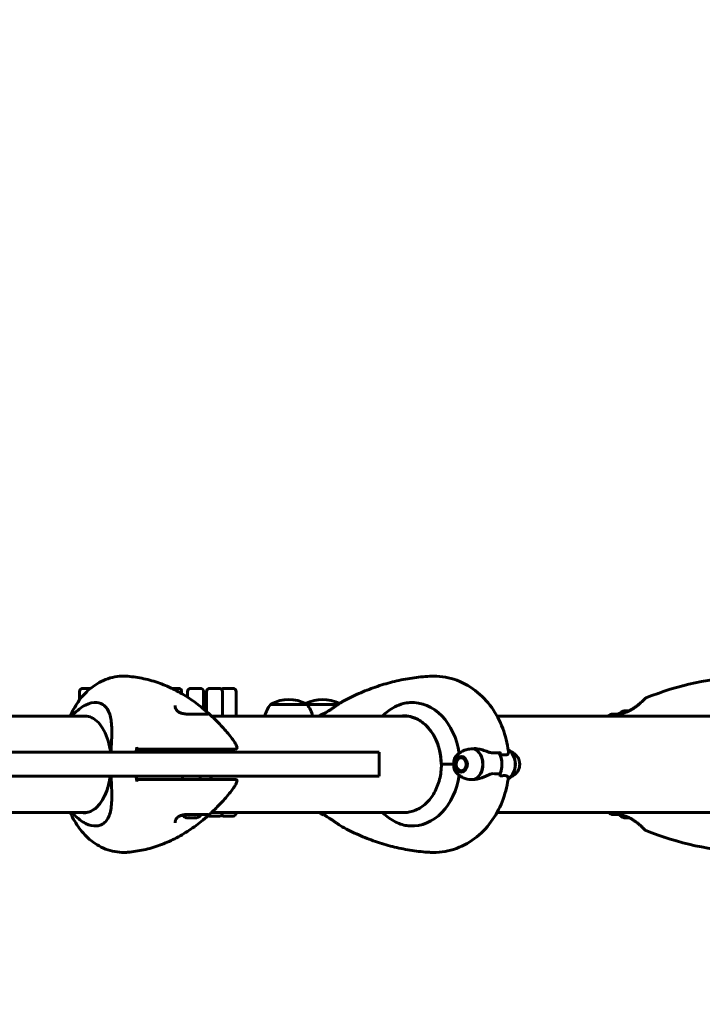
# Model space of a CAD drawing. Units: millimetres. Extents: x 6723 to 16257, y 520 to 14896.
# Drawn here: x 12374 to 12801, y 6286 to 6902 of the extents above; entities that cross this region are included whole.
import ezdxf

# ---------------------------------------------------------------- set-up
doc = ezdxf.new("R2010")
doc.units = ezdxf.units.MM
doc.header["$LTSCALE"] = 70
doc.layers.add('Widoczne (ISO)', color=7, linetype='Continuous', lineweight=60)
doc.layers.add('Wymiar (ISO)', color=7, linetype='Continuous', lineweight=18, true_color=0x00803f)
doc.styles.add('Tekst etykiety (ISO)', font='tahoma.ttf')
doc.dimstyles.new('Domyślne (ISO)', dxfattribs={"dimscale": 70, "dimtxt": 3.5, "dimasz": 2.5, "dimexe": 3.175, "dimexo": 0, "dimgap": 0.762, "dimtad": 1, "dimtoh": 1, "dimdec": 0, "dimrnd": 1e-08, "dimzin": 0, "dimtxsty": 'Tekst etykiety (ISO)', "dimcen": 0.09, "dimdle": 10, "dimclrd": 256, "dimclre": 256, "dimclrt": 256, "dimadec": 0, "dimazin": 0, "dimtfac": 0.714286, "dimtdec": 0, "dimtmove": 0, "dimatfit": 3, "dimfxl": 0, "dimtolj": 1, "dimtzin": 0, "dimlwd": -1, "dimlwe": -1, "dimarcsym": 0})

# ---------------------------------------------------------------- blocks, each defined once
blk = doc.blocks.new('*D5')
at = {"layer": 'Defpoints', "color": 0, "transparency": 16777216}
for p in [(15446.17, 9465.18), (7501.16, 6550.92), (15446.17, 6435.92)]:
    blk.add_point(p, dxfattribs=at)
at = {"layer": 'Wymiar (ISO)', "transparency": 16777216}
for p, q in [((7501.16, 6550.92), (7501.16, 9687.43)), ((15446.17, 6435.92), (15446.17, 9687.43)), ((7676.16, 9465.18), (15271.17, 9465.18))]:
    blk.add_line(p, q, dxfattribs=at)
for points in [[(7676.16, 9494.35), (7676.16, 9436.02), (7501.16, 9465.18)], [(15271.17, 9494.35), (15271.17, 9436.02), (15446.17, 9465.18)]]:
    blk.add_solid(points, dxfattribs=at)
at = {"layer": 'Wymiar (ISO)', "transparency": 16777216, "insert": (11473.67, 9773.56), "char_height": 245, "attachment_point": 2, "style": 'Tekst etykiety (ISO)'}
blk.add_mtext('\\A1;7945', dxfattribs=at)
blk = doc.blocks.new('*D7')
at = {"layer": 'Defpoints', "color": 0, "transparency": 16777216}
for p in [(8755.21, 6437.92), (14513.46, 6435.92), (8755.21, 3205.39)]:
    blk.add_point(p, dxfattribs=at)
at = {"layer": 'Wymiar (ISO)', "transparency": 16777216}
for p, q in [((8755.21, 6437.92), (8755.21, 2983.14)), ((14513.46, 6435.92), (14513.46, 2983.14)), ((14338.46, 3205.39), (8930.21, 3205.39))]:
    blk.add_line(p, q, dxfattribs=at)
for points in [[(8930.21, 3234.56), (8930.21, 3176.22), (8755.21, 3205.39)], [(14338.46, 3234.56), (14338.46, 3176.22), (14513.46, 3205.39)]]:
    blk.add_solid(points, dxfattribs=at)
at = {"layer": 'Wymiar (ISO)', "transparency": 16777216, "insert": (11634.33, 3514.92), "char_height": 245, "attachment_point": 2, "style": 'Tekst etykiety (ISO)'}
blk.add_mtext('\\A1;5758', dxfattribs=at)

msp = doc.modelspace()

# ---------------------------------------------------------------- linework, layer by layer
at = {"layer": 'Widoczne (ISO)'}
for p, q in [((12411.36, 6476.25), (12411.36, 6481.42)), ((12413.36, 6483.42), (12418.2, 6483.42)), ((12469.04, 6483.42), (12473.2, 6483.42)), ((12475.2, 6481.42), (12475.2, 6480.16)), ((12478.96, 6477.86), (12478.96, 6481.42)), ((12480.96, 6483.42), (12486.96, 6483.42)), ((12488.96, 6481.42), (12488.96, 6470.5)), ((12490.84, 6468.9), (12490.84, 6481.42)), ((12492.84, 6483.42), (12498.84, 6483.42)), ((12500.84, 6481.42), (12500.84, 6466.07)), ((12501.37, 6483.42), (12507.37, 6483.42)), ((12509.37, 6481.42), (12509.37, 6466.07)), ((12553.81, 6473.42), (12530.81, 6473.42)), ((12573.22, 6473.42), (12553.81, 6473.42)), ((12415.67, 6466.07), (12157.48, 6466.07)), ((12615.68, 6466.07), (12493.96, 6466.07)), ((12614.79, 6466.07), (12614.79, 6466.07)), ((12830.99, 6466.07), (12672.67, 6466.07)), ((12598.34, 6443.42), (11942.85, 6443.42)), ((12475.81, 6443.42), (12475.81, 6445.42)), ((12486.81, 6443.42), (12486.81, 6445.42)), ((12598.34, 6443.42), (12598.94, 6443.42)), ((12598.94, 6443.42), (12598.94, 6428.42)), ((12674.58, 6441.86), (12674.58, 6443.59)), ((12637.68, 6435.92), (12637.66, 6435.92)), ((12645.6, 6435.92), (12637.68, 6435.92)), ((12645.6, 6435.92), (12638.23, 6435.92)), ((12647.05, 6436.42), (12647.02, 6436.44)), ((12647.02, 6435.4), (12647.05, 6435.42)), ((12647.19, 6437.45), (12647.21, 6437.4)), ((12647.52, 6438.31), (12647.52, 6438.39)), ((12647.99, 6439.23), (12647.98, 6439.12)), ((12648.55, 6439.78), (12648.58, 6439.92)), ((12649.28, 6440.44), (12649.23, 6440.28)), ((12649.96, 6440.59), (12650.04, 6440.76)), ((12650.81, 6440.82), (12650.73, 6440.7)), ((12651.5, 6440.59), (12651.51, 6440.61)), ((12651.54, 6440.59), (12651.5, 6440.59)), ((12647.21, 6434.44), (12647.19, 6434.39)), ((12647.52, 6433.45), (12647.52, 6433.53)), ((12647.98, 6432.72), (12647.99, 6432.61)), ((12648.58, 6431.92), (12648.55, 6432.06)), ((12649.23, 6431.56), (12649.28, 6431.4)), ((12650.04, 6431.08), (12649.96, 6431.25)), ((12650.73, 6431.14), (12650.81, 6431.02)), ((12651.54, 6431.25), (12651.5, 6431.25)), ((12651.51, 6431.24), (12651.5, 6431.25)), ((12674.58, 6429.98), (12674.58, 6428.26)), ((11942.82, 6428.42), (12598.34, 6428.42)), ((12475.81, 6426.42), (12475.81, 6428.42)), ((12486.81, 6426.42), (12486.81, 6428.42)), ((12598.94, 6428.42), (12598.34, 6428.42)), ((12157.48, 6405.77), (12415.44, 6405.77)), ((12493.96, 6405.77), (12615.86, 6405.77)), ((12500.84, 6405.77), (12500.84, 6405.42)), ((12509.37, 6405.77), (12509.37, 6405.42)), ((12614.79, 6405.77), (12614.79, 6405.77)), ((12672.67, 6405.77), (12830.99, 6405.77)), ((12492.84, 6403.42), (12498.84, 6403.42)), ((12501.37, 6403.42), (12507.37, 6403.42))]:
    msp.add_line(p, q, dxfattribs=at)
for centre, radius, start, end in [((12837.76, 6297.21), 194.07, 92.66203, 111.74116), ((12413.36, 6481.42), 2, 90, 180), ((12473.2, 6481.42), 2, 0, 90), ((12480.96, 6481.42), 2, 90, 180), ((12486.96, 6481.42), 2, 0, 90), ((12492.84, 6481.42), 2, 90, 180), ((12498.84, 6481.42), 2, 0, 90), ((12501.37, 6481.42), 2, 90, 129.32177), ((12507.37, 6481.42), 2, 0, 90), ((12548.31, 6460.62), 21.69, 143.82025, 165.44003), ((12531.81, 6472.83), 1, 117.76227, 143.50028), ((12542.31, 6452.88), 23.54, 62.23773, 117.76227), ((12563.57, 6452.88), 23.54, 63.57824, 116.83782), ((12552.81, 6472.83), 1, 36.49972, 62.23773), ((12536.3, 6460.62), 21.69, 14.55997, 36.17975), ((12766.06, 6477), 0.5, 111.74116, 134.778), ((12837.76, 6297.21), 194.07, 118.7826, 119.52416), ((12744.56, 6466.86), 0.5, 85.44698, 118.7826), ((12755.31, 6460.25), 9.67, 110.21398, 132.41915), ((12508.9, 6446.42), 1, 270, 23.11176), ((12508.9, 6425.42), 1, 336.88824, 90), ((12481.31, 6411.59), 9.67, 289.59177, 312.73485), ((12498.84, 6405.42), 2, 270, 0), ((12507.37, 6405.42), 2, 270, 0), ((12837.76, 6574.64), 194.07, 240.47584, 241.2174), ((12744.56, 6404.99), 0.5, 241.2174, 274.55302), ((12755.31, 6411.59), 9.67, 227.58088, 251.27142), ((12481.31, 6411.59), 9.67, 231.53726, 250.40823), ((12492.84, 6405.42), 2, 236.92379, 270), ((12501.37, 6405.42), 2, 230.67823, 270), ((12766.06, 6394.84), 0.5, 225.222, 248.25884), ((12837.76, 6574.64), 194.07, 248.25884, 267.33797)]:
    msp.add_arc(centre, radius, start, end, dxfattribs=at)
for centre, major_axis, ratio, start_param, end_param in [((12421.15, 6435.92), (0, 38.66), 0.556712, 6.236724, 6.568538), ((12619.4, 6435.92), (0, 38.66), 0.775872, 4.89001, 6.329646), ((12614.09, 6435.92), (0, 30.41), 0.775872, 4.712389, 6.414285), ((12616.1, 6435.92), (0, 30.2), 0.775872, 0.037513, 0.057551), ((12752.61, 6460.25), (0, 9.19), 0.439633, 6.093567, 6.443668), ((12752.82, 6460.25), (0, 9.19), 0.558028, 6.122702, 6.305555), ((12755.1, 6460.25), (0, 9.19), 0.997661, 6.234436, 6.472804), ((12755.51, 6460.25), (0, 9.19), 0.997661, 6.276894, 6.305555), ((12622.74, 6435.92), (0, -46.93), 0.775872, 1.775876, 1.795171), ((12657.66, 6431.23), (-11.6, 8.94), 0.99377, 5.303625, 5.319808), ((12655.95, 6435.92), (0, 10.17), 0.775872, 3.501299, 5.972475), ((12655.83, 6435.92), (0, 10.11), 0.775872, 3.473919, 5.950859), ((12666.05, 6435.92), (0, 12.5), 0.775872, 4.217455, 5.32276), ((12666.05, 6435.92), (0, -12.5), 0.775872, 1.075862, 2.06573), ((12676.27, 6435.92), (0, 10.11), 0.775872, 3.579803, 5.84113), ((12676.14, 6435.92), (0, 10.17), 0.775872, 3.594751, 5.825911), ((12414.15, 6435.92), (0, -30.41), 0.556712, 6.152086, 7.604789), ((12619.4, 6435.92), (0, -38.66), 0.775872, 6.236724, 7.67636), ((12616.1, 6435.92), (0, -30.2), 0.775872, 6.225634, 6.24943), ((12421.15, 6435.92), (0, -38.66), 0.556712, 5.997833, 6.329646), ((12478.53, 6411.59), (0, -9.19), 0.378677, 6.093567, 6.32762), ((12478.94, 6411.59), (0, -9.19), 0.612193, 6.093567, 6.472804), ((12480.9, 6411.59), (0, -9.19), 0.99087, 6.149213, 6.32762), ((12481.71, 6411.59), (0, -9.19), 0.99087, 6.093567, 6.472804), ((12483.68, 6411.59), (0, -9.19), 0.612193, 6.149213, 6.32762), ((12484.09, 6411.59), (0, -9.19), 0.378677, 6.093567, 6.417157), ((12753.19, 6411.59), (0, -9.19), 0.708815, 6.093567, 6.472804), ((12752.41, 6411.59), (0, -9.19), 0.256482, 6.093567, 6.371623), ((12754.53, 6411.59), (0, -9.19), 0.965297, 6.196447, 6.371623), ((12756.09, 6411.59), (0, -9.19), 0.965297, 6.093567, 6.220486)]:
    msp.add_ellipse(centre, major_axis=major_axis, ratio=ratio, start_param=start_param, end_param=end_param, dxfattribs=at)
for major_axis in [(0, 4.95), (0, 4.05)]:
    msp.add_ellipse((12650.27, 6435.92), major_axis=major_axis, ratio=0.775872, dxfattribs=at)
for points, knots in [([(12405.44, 6466.07), (12405.56, 6466.36), (12405.69, 6466.64), (12407.29, 6470.08), (12409.04, 6473.11), (12413.27, 6478.82), (12415.75, 6481.5), (12421.68, 6486.18), (12425.16, 6488.19), (12432.76, 6490.73), (12436.83, 6491.3), (12441.08, 6491.05), (12441.33, 6491.03), (12441.57, 6491.01)], [3.8169098, 3.8169098, 3.8169098, 3.8169098, 3.8375171, 3.8375171, 4.0678504, 4.0678504, 4.2981836, 4.2981836, 4.5285169, 4.5285169, 4.7454218, 4.7454218, 4.7588501, 4.7588501, 4.7588501, 4.7588501]), ([(12441.57, 6491.01), (12444.95, 6490.73), (12448.31, 6490.22), (12454.95, 6488.74), (12458.23, 6487.78), (12464.66, 6485.45), (12467.82, 6484.07), (12473.98, 6480.94), (12476.98, 6479.18), (12482.83, 6475.31), (12485.67, 6473.2), (12488.43, 6470.93)], [4.7588501, 4.7588501, 4.7588501, 4.7588501, 4.8353937, 4.8353937, 4.9119373, 4.9119373, 4.9884809, 4.9884809, 5.0650244, 5.0650244, 5.141568, 5.141568, 5.141568, 5.141568]), ([(12630.49, 6491.05), (12626.81, 6490.83), (12623.13, 6490.44), (12615.81, 6489.35), (12612.17, 6488.64), (12604.95, 6486.91), (12601.37, 6485.88), (12594.3, 6483.53), (12590.8, 6482.19), (12583.9, 6479.23), (12580.5, 6477.6), (12577.15, 6475.82)], [4.7588501, 4.7588501, 4.7588501, 4.7588501, 4.8276905, 4.8276905, 4.8965309, 4.8965309, 4.9653713, 4.9653713, 5.0342117, 5.0342117, 5.1030521, 5.1030521, 5.1030521, 5.1030521]), ([(12679.75, 6444.1), (12679.13, 6448.98), (12677.96, 6453.79), (12674.49, 6462.98), (12672.19, 6467.37), (12666.46, 6475.39), (12663.03, 6479.03), (12655.08, 6485.11), (12650.56, 6487.55), (12641.05, 6490.61), (12636.09, 6491.3), (12630.95, 6491.07), (12630.72, 6491.06), (12630.49, 6491.05)], [3.303266, 3.303266, 3.303266, 3.303266, 3.594383, 3.594383, 3.885499, 3.885499, 4.176616, 4.176616, 4.467733, 4.467733, 4.745948, 4.745948, 4.75885, 4.75885, 4.75885, 4.75885]), ([(12406.63, 6466.07), (12406.97, 6466.47), (12407.31, 6466.87), (12409.7, 6469.45), (12412.15, 6471.47), (12415.09, 6473.02)], [4.1244106, 4.1244106, 4.1244106, 4.1244106, 4.169948, 4.169948, 4.4270368, 4.4270368, 4.4270368, 4.4270368]), ([(12422.15, 6474.54), (12423.93, 6474.39), (12425.5, 6473.76), (12428.28, 6471.41), (12429.4, 6469.58), (12430.91, 6464.93), (12431.31, 6462.18), (12431.58, 6456.25), (12431.5, 6453.25), (12431.25, 6447.92), (12431.12, 6445.77), (12431.03, 6443.59)], [0.155968, 0.155968, 0.155968, 0.155968, 1.115261, 1.115261, 2.198537, 2.198537, 3.266815, 3.266815, 4.24236, 4.24236, 4.896886, 4.896886, 4.896886, 4.896886]), ([(12491.78, 6467.3), (12491.78, 6467.3), (12491.75, 6467.29), (12491.65, 6467.28), (12491.56, 6467.28), (12491.33, 6467.27), (12491.16, 6467.28), (12490.73, 6467.29), (12490.47, 6467.3), (12489.85, 6467.32), (12489.49, 6467.33), (12488.71, 6467.35), (12488.28, 6467.35), (12487.36, 6467.36), (12486.87, 6467.36), (12485.85, 6467.35), (12485.32, 6467.34), (12484.22, 6467.32), (12483.67, 6467.31), (12482.54, 6467.29), (12481.96, 6467.28), (12480.83, 6467.27), (12480.27, 6467.28), (12479.18, 6467.3), (12478.66, 6467.33), (12477.66, 6467.4), (12477.18, 6467.45), (12476.3, 6467.59), (12475.89, 6467.67), (12475.12, 6467.87), (12474.75, 6467.98), (12474.08, 6468.25), (12473.76, 6468.41), (12473.16, 6468.77), (12472.88, 6468.97), (12472.35, 6469.45), (12472.11, 6469.72), (12471.67, 6470.35), (12471.49, 6470.71), (12471.25, 6471.33), (12471.18, 6471.6), (12471.08, 6472.13), (12471.06, 6472.4), (12471.06, 6472.67)], [-2.522248, -2.522248, -2.522248, -2.522248, -2.44025, -2.44025, -2.343963, -2.343963, -2.215371, -2.215371, -2.065108, -2.065108, -1.90478, -1.90478, -1.741953, -1.741953, -1.576879, -1.576879, -1.41241, -1.41241, -1.247507, -1.247507, -1.083049, -1.083049, -0.921913, -0.921913, -0.764654, -0.764654, -0.615636, -0.615636, -0.472231, -0.472231, -0.331198, -0.331198, -0.186082, -0.186082, -0.026964, -0.026964, 0.155219, 0.155219, 0.367668, 0.367668, 0.519338, 0.519338, 0.671008, 0.671008, 0.671008, 0.671008]), ([(12577.15, 6475.82), (12576.61, 6475.53), (12576.07, 6475.22), (12574.9, 6474.52), (12574.29, 6474.13), (12573.06, 6473.32), (12572.44, 6472.9), (12571.23, 6472.06), (12570.63, 6471.64), (12569.46, 6470.84), (12568.89, 6470.45), (12567.83, 6469.74), (12567.34, 6469.42), (12566.46, 6468.88), (12566.08, 6468.66), (12565.39, 6468.27), (12565.08, 6468.11), (12564.54, 6467.84), (12564.3, 6467.74), (12563.89, 6467.55), (12563.7, 6467.48), (12563.41, 6467.37), (12563.3, 6467.34), (12563.18, 6467.29), (12563.15, 6467.28), (12563.1, 6467.26), (12563.08, 6467.26), (12563.04, 6467.24), (12563.03, 6467.24), (12562.96, 6467.19)], [-4.528468, -4.528468, -4.528468, -4.528468, -4.347837, -4.347837, -4.140668, -4.140668, -3.92825, -3.92825, -3.715832, -3.715832, -3.503414, -3.503414, -3.308256, -3.308256, -3.139177, -3.139177, -2.9862, -2.9862, -2.840149, -2.840149, -2.69264, -2.69264, -2.548463, -2.548463, -2.476375, -2.476375, -2.440331, -2.440331, -2.404287, -2.404287, -2.404287, -2.404287]), ([(12600.89, 6466.07), (12603.24, 6468.47), (12605.88, 6470.41), (12610.38, 6472.73), (12612.16, 6473.42), (12615.31, 6474.24), (12616.67, 6474.46), (12618.01, 6474.54)], [3.552432, 3.552432, 3.552432, 3.552432, 4.840595, 4.840595, 5.656639, 5.656639, 6.296646, 6.296646, 6.296646, 6.296646]), ([(12765.71, 6477.36), (12765.71, 6477.36), (12765.68, 6477.33), (12765.59, 6477.24), (12765.52, 6477.17), (12765.33, 6476.99), (12765.21, 6476.87), (12764.91, 6476.57), (12764.72, 6476.39), (12764.28, 6475.97), (12764.02, 6475.73), (12763.41, 6475.16), (12763.05, 6474.84), (12762.23, 6474.11), (12761.76, 6473.7), (12760.71, 6472.83), (12760.12, 6472.37), (12759.2, 6471.69), (12758.89, 6471.46), (12758.26, 6471.03), (12757.95, 6470.83), (12757.03, 6470.24), (12756.4, 6469.88), (12755.22, 6469.26), (12754.66, 6468.99), (12753.6, 6468.55), (12753.09, 6468.36), (12752.12, 6468.05), (12751.65, 6467.91), (12750.75, 6467.7), (12750.31, 6467.61), (12749.45, 6467.47), (12749.03, 6467.41), (12748.23, 6467.33), (12747.84, 6467.31), (12747.11, 6467.28), (12746.76, 6467.27), (12746.13, 6467.28), (12745.85, 6467.28), (12745.37, 6467.3), (12745.16, 6467.32), (12744.87, 6467.33), (12744.77, 6467.34), (12744.63, 6467.35), (12744.6, 6467.35), (12744.6, 6467.35)], [-5.135325, -5.135325, -5.135325, -5.135325, -5.01869, -5.01869, -4.899461, -4.899461, -4.77145, -4.77145, -4.630815, -4.630815, -4.470475, -4.470475, -4.284616, -4.284616, -4.07056, -4.07056, -3.834097, -3.834097, -3.716513, -3.716513, -3.603757, -3.603757, -3.391802, -3.391802, -3.211601, -3.211601, -3.051451, -3.051451, -2.903662, -2.903662, -2.75807, -2.75807, -2.610572, -2.610572, -2.457406, -2.457406, -2.297033, -2.297033, -2.133025, -2.133025, -1.965731, -1.965731, -1.82289, -1.82289, -1.680048, -1.680048, -1.680048, -1.680048]), ([(12755.57, 6469.44), (12755.73, 6469.53), (12755.89, 6469.61), (12756.6, 6469.99), (12757.15, 6470.32), (12758.27, 6471.03), (12758.85, 6471.43), (12760.01, 6472.29), (12760.6, 6472.75), (12761.44, 6473.43), (12761.71, 6473.66), (12762.22, 6474.1), (12762.46, 6474.31), (12763.13, 6474.91), (12763.54, 6475.28), (12764.21, 6475.91), (12764.49, 6476.18), (12764.94, 6476.61), (12765.12, 6476.78), (12765.39, 6477.04), (12765.49, 6477.15), (12765.66, 6477.31), (12765.71, 6477.36), (12765.71, 6477.36)], [0.011033, 0.011033, 0.011033, 0.011033, 0.063714, 0.063714, 0.249174, 0.249174, 0.460411, 0.460411, 0.696489, 0.696489, 0.814568, 0.814568, 0.928117, 0.928117, 1.142095, 1.142095, 1.321936, 1.321936, 1.474461, 1.474461, 1.607979, 1.607979, 1.77459, 1.77459, 1.77459, 1.77459]), ([(12430.79, 6443.42), (12430.44, 6445.9), (12429.92, 6448.3), (12428.51, 6452.9), (12427.61, 6455.1), (12425.53, 6458.96), (12424.34, 6460.64), (12421.79, 6463.35), (12420.42, 6464.39), (12417.61, 6465.77), (12416.17, 6466.12), (12414.72, 6466.12)], [0.249154, 0.249154, 0.249154, 0.249154, 0.501508, 0.501508, 0.76883, 0.76883, 1.036152, 1.036152, 1.303474, 1.303474, 1.570796, 1.570796, 1.570796, 1.570796]), ([(12488.43, 6470.93), (12488.65, 6470.76), (12488.86, 6470.59), (12489.26, 6470.25), (12489.46, 6470.08), (12489.84, 6469.75), (12490.03, 6469.6), (12490.38, 6469.29), (12490.55, 6469.15), (12490.87, 6468.87), (12491.02, 6468.74), (12491.16, 6468.62)], [-3.6663644, -3.6663644, -3.6663644, -3.6663644, -3.5726097, -3.5726097, -3.4788551, -3.4788551, -3.3851004, -3.3851004, -3.2913458, -3.2913458, -3.1975911, -3.1975911, -3.1975911, -3.1975911]), ([(12491.16, 6468.62), (12492.25, 6467.66), (12493.32, 6466.68), (12495.44, 6464.68), (12496.48, 6463.65), (12498.55, 6461.54), (12499.57, 6460.47), (12501.57, 6458.27), (12502.57, 6457.15), (12504.52, 6454.86), (12505.48, 6453.7), (12506.43, 6452.51)], [5.1670438, 5.1670438, 5.1670438, 5.1670438, 5.1978203, 5.1978203, 5.2285968, 5.2285968, 5.2593733, 5.2593733, 5.2901498, 5.2901498, 5.3209264, 5.3209264, 5.3209264, 5.3209264]), ([(12614.34, 6466.12), (12616.77, 6466.12), (12619.2, 6465.63), (12623.83, 6463.69), (12626.03, 6462.25), (12629.98, 6458.54), (12631.74, 6456.28), (12634.62, 6451.16), (12635.75, 6448.3), (12637.27, 6442.27), (12637.66, 6439.1), (12637.66, 6435.92)], [1.570796, 1.570796, 1.570796, 1.570796, 1.884956, 1.884956, 2.199115, 2.199115, 2.513274, 2.513274, 2.827433, 2.827433, 3.141593, 3.141593, 3.141593, 3.141593]), ([(12744.6, 6467.35), (12744.6, 6467.35), (12744.64, 6467.35), (12744.82, 6467.34), (12744.96, 6467.33), (12745.32, 6467.31), (12745.55, 6467.3), (12746.08, 6467.28), (12746.39, 6467.27), (12747.07, 6467.28), (12747.44, 6467.29), (12748.14, 6467.33), (12748.46, 6467.36), (12748.79, 6467.39)], [-1.6800483, -1.6800483, -1.6800483, -1.6800483, -1.5160361, -1.5160361, -1.3499306, -1.3499306, -1.1824924, -1.1824924, -1.0167321, -1.0167321, -0.8535927, -0.8535927, -0.7316399, -0.7316399, -0.7316399, -0.7316399]), ([(12506.43, 6452.51), (12506.74, 6452.12), (12507.04, 6451.72), (12507.58, 6450.95), (12507.84, 6450.56), (12508.31, 6449.79), (12508.53, 6449.41), (12508.95, 6448.66), (12509.14, 6448.29), (12509.5, 6447.55), (12509.66, 6447.18), (12509.82, 6446.81)], [5.3209264, 5.3209264, 5.3209264, 5.3209264, 5.3825692, 5.3825692, 5.444212, 5.444212, 5.5058549, 5.5058549, 5.5674977, 5.5674977, 5.6291405, 5.6291405, 5.6291405, 5.6291405]), ([(12431.02, 6443.42), (12431.02, 6443.48), (12431.02, 6443.54), (12431.03, 6443.59), (12431.03, 6443.59), (12431.03, 6443.59)], [-0.57875979, -0.57875979, -0.57875979, -0.57875979, -0.54304041, -0.54304041, -0.54280722, -0.54280722, -0.54280722, -0.54280722]), ([(12447.25, 6446.66), (12447.23, 6446.55), (12447.22, 6446.45), (12447.23, 6446.23), (12447.25, 6446.13), (12447.33, 6445.91), (12447.39, 6445.8), (12447.54, 6445.62), (12447.63, 6445.55), (12447.84, 6445.45), (12447.94, 6445.42), (12448.05, 6445.42)], [-0.1818659, -0.1818659, -0.1818659, -0.1818659, -0.1498572, -0.1498572, -0.117853, -0.117853, -0.078763, -0.078763, -0.0394523, -0.0394523, 0, 0, 0, 0]), ([(12448.05, 6445.42), (12448.39, 6445.42), (12448.72, 6445.42), (12452.58, 6445.42), (12456.24, 6445.42), (12465.82, 6445.42), (12471.94, 6445.42), (12478.56, 6445.42)], [5.532828, 5.532828, 5.532828, 5.532828, 5.690096, 5.690096, 7.329606, 7.329606, 9.772808, 9.772808, 9.772808, 9.772808]), ([(12478.56, 6445.42), (12479.35, 6445.42), (12480.18, 6445.42), (12481.86, 6445.42), (12482.73, 6445.42), (12483.6, 6445.42)], [0, 0, 0, 0, 0.2927692, 0.2927692, 0.5855384, 0.5855384, 0.5855384, 0.5855384]), ([(12483.6, 6445.42), (12485.54, 6445.42), (12487.67, 6445.42), (12491.85, 6445.42), (12493.95, 6445.42), (12498.1, 6445.42), (12500.2, 6445.42), (12503.71, 6445.42), (12505.2, 6445.42), (12507.35, 6445.42), (12508.09, 6445.42), (12508.77, 6445.42), (12508.9, 6445.42), (12508.9, 6445.42)], [0, 0, 0, 0, 0.646909, 0.646909, 1.260855, 1.260855, 1.932042, 1.932042, 2.577736, 2.577736, 3.169004, 3.169004, 3.551563, 3.551563, 3.551563, 3.551563]), ([(12645.99, 6439.39), (12646.06, 6439.55), (12646.14, 6439.7), (12646.3, 6440), (12646.39, 6440.15), (12646.58, 6440.44), (12646.67, 6440.58), (12646.88, 6440.85), (12646.99, 6440.98), (12647.21, 6441.23), (12647.33, 6441.35), (12647.45, 6441.47)], [0.5329857, 0.5329857, 0.5329857, 0.5329857, 0.6131186, 0.6131186, 0.6932516, 0.6932516, 0.7733845, 0.7733845, 0.8535175, 0.8535175, 0.9336504, 0.9336504, 0.9336504, 0.9336504]), ([(12649.41, 6443.12), (12649.26, 6443.01), (12649.11, 6442.9), (12648.83, 6442.67), (12648.69, 6442.56), (12648.42, 6442.34), (12648.29, 6442.23), (12648.04, 6442.01), (12647.91, 6441.9), (12647.67, 6441.68), (12647.56, 6441.57), (12647.45, 6441.47)], [5.2389168, 5.2389168, 5.2389168, 5.2389168, 5.2610404, 5.2610404, 5.283164, 5.283164, 5.3052877, 5.3052877, 5.3274113, 5.3274113, 5.3495349, 5.3495349, 5.3495349, 5.3495349]), ([(12649.41, 6443.12), (12649.62, 6443.29), (12649.85, 6443.44), (12651.41, 6444.44), (12652.92, 6445.02), (12655.77, 6445.55), (12657.09, 6445.6), (12658.39, 6445.48)], [-2.4923121, -2.4923121, -2.4923121, -2.4923121, -2.4109226, -2.4109226, -1.9339859, -1.9339859, -1.5446895, -1.5446895, -1.5446895, -1.5446895]), ([(12658.57, 6445.78), (12659.14, 6445.74), (12659.71, 6445.68), (12660.84, 6445.51), (12661.4, 6445.4), (12662.52, 6445.15), (12663.08, 6445.01), (12664.17, 6444.69), (12664.71, 6444.52), (12665.77, 6444.16), (12666.3, 6443.97), (12666.81, 6443.77)], [0, 0, 0, 0, 0.1751235, 0.1751235, 0.3502469, 0.3502469, 0.5253704, 0.5253704, 0.7004938, 0.7004938, 0.8756173, 0.8756173, 0.8756173, 0.8756173]), ([(12666.81, 6443.77), (12667.07, 6443.68), (12667.32, 6443.59), (12667.82, 6443.42), (12668.07, 6443.34), (12668.57, 6443.22), (12668.81, 6443.16), (12669.29, 6443.08), (12669.52, 6443.05), (12669.98, 6443.02), (12670.21, 6443.01), (12670.42, 6443.02)], [0, 0, 0, 0, 0.0831461, 0.0831461, 0.1662923, 0.1662923, 0.2494384, 0.2494384, 0.3325845, 0.3325845, 0.4157306, 0.4157306, 0.4157306, 0.4157306]), ([(12670.42, 6443.02), (12670.69, 6443.03), (12670.95, 6443.04), (12671.47, 6443.05), (12671.73, 6443.06), (12672.24, 6443.07), (12672.49, 6443.07), (12672.99, 6443.08), (12673.23, 6443.08), (12673.72, 6443.09), (12673.96, 6443.09), (12674.19, 6443.09)], [-1.2620829, -1.2620829, -1.2620829, -1.2620829, -1.1493558, -1.1493558, -1.0366287, -1.0366287, -0.9239015, -0.9239015, -0.8111744, -0.8111744, -0.6984473, -0.6984473, -0.6984473, -0.6984473]), ([(12674.58, 6443.59), (12674.58, 6443.52), (12674.57, 6443.46), (12674.53, 6443.34), (12674.5, 6443.28), (12674.43, 6443.19), (12674.39, 6443.15), (12674.3, 6443.1), (12674.25, 6443.09), (12674.2, 6443.09), (12674.19, 6443.09), (12674.19, 6443.09)], [0, 0, 0, 0, 0.01953222, 0.01953222, 0.03906445, 0.03906445, 0.05859667, 0.05859667, 0.07812889, 0.07812889, 0.07878525, 0.07878525, 0.07878525, 0.07878525]), ([(12679.72, 6442.93), (12679.67, 6442.61), (12679.54, 6442.31), (12679.07, 6441.89), (12678.74, 6441.78), (12678.33, 6441.8)], [0, 0, 0, 0, 0.2223532, 0.2223532, 0.4551306, 0.4551306, 0.4551306, 0.4551306]), ([(12679.62, 6445.08), (12679.93, 6444.91), (12680.24, 6444.74), (12680.96, 6444.31), (12681.36, 6444.05), (12682.14, 6443.53), (12682.5, 6443.27), (12683.18, 6442.74), (12683.51, 6442.48), (12684.11, 6441.97), (12684.39, 6441.72), (12684.65, 6441.47)], [1.967089, 1.967089, 1.967089, 1.967089, 2.002152, 2.002152, 2.0535995, 2.0535995, 2.1050471, 2.1050471, 2.1564947, 2.1564947, 2.2079423, 2.2079423, 2.2079423, 2.2079423]), ([(12679.72, 6442.93), (12679.77, 6443.24), (12679.79, 6443.53), (12679.77, 6443.9), (12679.76, 6444), (12679.75, 6444.1)], [0.57248324, 0.57248324, 0.57248324, 0.57248324, 0.64222819, 0.64222819, 0.66906396, 0.66906396, 0.66906396, 0.66906396]), ([(12684.65, 6430.37), (12685.13, 6430.83), (12685.54, 6431.38), (12686.22, 6432.62), (12686.47, 6433.31), (12686.8, 6434.76), (12686.87, 6435.52), (12686.81, 6437.03), (12686.68, 6437.78), (12686.23, 6439.19), (12685.91, 6439.85), (12685.26, 6440.82), (12684.97, 6441.16), (12684.65, 6441.47)], [2.207942, 2.207942, 2.207942, 2.207942, 2.528376, 2.528376, 2.859146, 2.859146, 3.193339, 3.193339, 3.528029, 3.528029, 3.861635, 3.861635, 4.075243, 4.075243, 4.075243, 4.075243]), ([(12614.52, 6405.72), (12616.95, 6405.72), (12619.37, 6406.22), (12624, 6408.15), (12626.2, 6409.6), (12630.16, 6413.3), (12631.91, 6415.56), (12634.8, 6420.68), (12635.93, 6423.54), (12637.45, 6429.57), (12637.84, 6432.75), (12637.84, 6435.92)], [1.570796, 1.570796, 1.570796, 1.570796, 1.884956, 1.884956, 2.199115, 2.199115, 2.513274, 2.513274, 2.827433, 2.827433, 3.141593, 3.141593, 3.141593, 3.141593]), ([(12645.6, 6435.92), (12645.6, 6436.22), (12645.6, 6436.48), (12645.6, 6437.18), (12645.6, 6437.64), (12645.69, 6438.39), (12645.74, 6438.68), (12645.87, 6439.1), (12645.92, 6439.25), (12645.99, 6439.39)], [0, 0, 0, 0, 0.0892681, 0.0892681, 0.2434802, 0.2434802, 0.344433, 0.344433, 0.3973063, 0.3973063, 0.3973063, 0.3973063]), ([(12645.99, 6432.46), (12645.91, 6432.62), (12645.83, 6432.84), (12645.64, 6433.64), (12645.61, 6434.19), (12645.6, 6434.92), (12645.6, 6435.15), (12645.6, 6435.55), (12645.6, 6435.73), (12645.6, 6435.92)], [0.0256189, 0.0256189, 0.0256189, 0.0256189, 0.0649331, 0.0649331, 0.1383366, 0.1383366, 0.1704192, 0.1704192, 0.1962839, 0.1962839, 0.1962839, 0.1962839]), ([(12647.45, 6430.37), (12647.17, 6430.64), (12646.91, 6430.94), (12646.45, 6431.58), (12646.24, 6431.93), (12646.04, 6432.35), (12646.01, 6432.4), (12645.99, 6432.46)], [5.3495349, 5.3495349, 5.3495349, 5.3495349, 5.536265, 5.536265, 5.7229951, 5.7229951, 5.7501996, 5.7501996, 5.7501996, 5.7501996]), ([(12647.45, 6430.37), (12647.71, 6430.13), (12647.99, 6429.87), (12648.59, 6429.36), (12648.91, 6429.1), (12649.3, 6428.8), (12649.35, 6428.76), (12649.41, 6428.72)], [0.9336504, 0.9336504, 0.9336504, 0.9336504, 0.985098, 0.985098, 1.0365455, 1.0365455, 1.0442685, 1.0442685, 1.0442685, 1.0442685]), ([(12666.56, 6428.91), (12667.2, 6429.24), (12667.83, 6429.53), (12669.09, 6429.96), (12669.68, 6430.06), (12670.24, 6430.05)], [0, 0, 0, 0, 0.2223532, 0.2223532, 0.4551306, 0.4551306, 0.4551306, 0.4551306]), ([(12684.65, 6430.37), (12684.39, 6430.13), (12684.11, 6429.87), (12683.51, 6429.36), (12683.18, 6429.1), (12682.5, 6428.58), (12682.14, 6428.31), (12681.36, 6427.79), (12680.96, 6427.53), (12680.23, 6427.1), (12679.92, 6426.92), (12679.6, 6426.75)], [4.075243, 4.075243, 4.075243, 4.075243, 4.1266906, 4.1266906, 4.1781382, 4.1781382, 4.2295858, 4.2295858, 4.2810334, 4.2810334, 4.3170284, 4.3170284, 4.3170284, 4.3170284]), ([(12430.17, 6426.06), (12429.72, 6423.68), (12429.1, 6421.41), (12427.57, 6417.21), (12426.66, 6415.29), (12424.62, 6411.91), (12423.49, 6410.46), (12421.07, 6408.11), (12419.79, 6407.21), (12417.17, 6406.02), (12415.83, 6405.72), (12414.49, 6405.72)], [0.330185, 0.330185, 0.330185, 0.330185, 0.578307, 0.578307, 0.82643, 0.82643, 1.074552, 1.074552, 1.322674, 1.322674, 1.570796, 1.570796, 1.570796, 1.570796]), ([(12431.02, 6428.42), (12431.1, 6426.56), (12431.2, 6424.74), (12431.41, 6420.55), (12431.51, 6418.24), (12431.52, 6412.1), (12431.24, 6408.92), (12430.02, 6403.69), (12429.04, 6401.55), (12426.84, 6399.11), (12425.9, 6398.42), (12424.01, 6397.6), (12423.11, 6397.38), (12422.15, 6397.3)], [0.760481, 0.760481, 0.760481, 0.760481, 1.335665, 1.335665, 2.108644, 2.108644, 3.44936, 3.44936, 4.840595, 4.840595, 5.656639, 5.656639, 6.296646, 6.296646, 6.296646, 6.296646]), ([(12448.05, 6426.42), (12447.96, 6426.42), (12447.87, 6426.4), (12447.7, 6426.34), (12447.62, 6426.28), (12447.47, 6426.14), (12447.39, 6426.04), (12447.28, 6425.82), (12447.25, 6425.7), (12447.22, 6425.44), (12447.22, 6425.31), (12447.25, 6425.18)], [-0.1818329, -0.1818329, -0.1818329, -0.1818329, -0.1492948, -0.1492948, -0.1167981, -0.1167981, -0.0777862, -0.0777862, -0.0389076, -0.0389076, 0, 0, 0, 0]), ([(12478.56, 6426.42), (12467.5, 6426.42), (12457.82, 6426.42), (12448.72, 6426.42), (12448.39, 6426.42), (12448.05, 6426.42)], [0, 0, 0, 0, 4.082736, 4.082736, 4.23998, 4.23998, 4.23998, 4.23998]), ([(12483.6, 6426.42), (12482.73, 6426.42), (12481.86, 6426.42), (12480.18, 6426.42), (12479.35, 6426.42), (12478.56, 6426.42)], [0, 0, 0, 0, 0.2927692, 0.2927692, 0.5855384, 0.5855384, 0.5855384, 0.5855384]), ([(12508.9, 6426.42), (12508.89, 6426.42), (12508.65, 6426.42), (12507.59, 6426.42), (12506.65, 6426.42), (12504.09, 6426.42), (12502.37, 6426.42), (12498.59, 6426.42), (12496.49, 6426.42), (12492.42, 6426.42), (12490.4, 6426.42), (12486.78, 6426.42), (12485.13, 6426.42), (12483.6, 6426.42)], [0.129046, 0.129046, 0.129046, 0.129046, 0.646909, 0.646909, 1.260855, 1.260855, 1.932042, 1.932042, 2.577736, 2.577736, 3.169004, 3.169004, 3.680704, 3.680704, 3.680704, 3.680704]), ([(12506.43, 6419.33), (12506.74, 6419.73), (12507.04, 6420.12), (12507.58, 6420.9), (12507.84, 6421.28), (12508.31, 6422.05), (12508.53, 6422.43), (12508.95, 6423.18), (12509.14, 6423.56), (12509.5, 6424.3), (12509.66, 6424.66), (12509.82, 6425.03)], [5.3209264, 5.3209264, 5.3209264, 5.3209264, 5.3825692, 5.3825692, 5.444212, 5.444212, 5.5058549, 5.5058549, 5.5674977, 5.5674977, 5.6291405, 5.6291405, 5.6291405, 5.6291405]), ([(12679.57, 6426.43), (12678.87, 6421.65), (12677.63, 6416.95), (12674.06, 6407.99), (12671.73, 6403.72), (12665.99, 6395.92), (12662.56, 6392.39), (12654.68, 6386.5), (12650.22, 6384.15), (12640.78, 6381.18), (12635.83, 6380.53), (12630.77, 6380.78), (12630.63, 6380.79), (12630.49, 6380.79)], [3.329488, 3.329488, 3.329488, 3.329488, 3.61536, 3.61536, 3.901233, 3.901233, 4.187105, 4.187105, 4.472978, 4.472978, 4.750822, 4.750822, 4.75885, 4.75885, 4.75885, 4.75885]), ([(12658.73, 6426.4), (12657.14, 6426.21), (12655.51, 6426.29), (12653.09, 6426.84), (12652.25, 6427.13), (12650.73, 6427.84), (12650.04, 6428.24), (12649.41, 6428.72)], [0, 0, 0, 0, 0.4818267, 0.4818267, 0.7488197, 0.7488197, 0.9882079, 0.9882079, 0.9882079, 0.9882079]), ([(12666.56, 6428.91), (12665.95, 6428.6), (12665.33, 6428.31), (12662.7, 6427.2), (12660.68, 6426.64), (12658.73, 6426.4)], [0.5724832, 0.5724832, 0.5724832, 0.5724832, 0.6422282, 0.6422282, 0.8608733, 0.8608733, 0.8608733, 0.8608733]), ([(12677.49, 6428.82), (12677.29, 6428.81), (12677.09, 6428.81), (12676.67, 6428.79), (12676.45, 6428.79), (12676.02, 6428.77), (12675.8, 6428.77), (12675.35, 6428.76), (12675.12, 6428.76), (12674.79, 6428.76), (12674.69, 6428.76), (12674.58, 6428.76)], [-1.2620829, -1.2620829, -1.2620829, -1.2620829, -1.1493558, -1.1493558, -1.0366287, -1.0366287, -0.9239015, -0.9239015, -0.8111744, -0.8111744, -0.7605121, -0.7605121, -0.7605121, -0.7605121]), ([(12679.43, 6427.76), (12679.38, 6427.9), (12679.31, 6428.03), (12679.13, 6428.28), (12679.02, 6428.39), (12678.77, 6428.58), (12678.63, 6428.65), (12678.33, 6428.75), (12678.17, 6428.79), (12677.84, 6428.83), (12677.67, 6428.83), (12677.49, 6428.82)], [0, 0, 0, 0, 0.0831461, 0.0831461, 0.1662923, 0.1662923, 0.2494384, 0.2494384, 0.3325845, 0.3325845, 0.4157306, 0.4157306, 0.4157306, 0.4157306]), ([(12679.57, 6426.43), (12679.58, 6426.51), (12679.59, 6426.6), (12679.6, 6426.77), (12679.6, 6426.85), (12679.58, 6427.03), (12679.57, 6427.12), (12679.55, 6427.3), (12679.53, 6427.39), (12679.48, 6427.57), (12679.46, 6427.66), (12679.43, 6427.76)], [0.521295, 0.521295, 0.521295, 0.521295, 0.5921594, 0.5921594, 0.6630239, 0.6630239, 0.7338884, 0.7338884, 0.8047528, 0.8047528, 0.8756173, 0.8756173, 0.8756173, 0.8756173]), ([(12491.16, 6403.23), (12492.25, 6404.18), (12493.32, 6405.16), (12495.44, 6407.17), (12496.48, 6408.2), (12498.55, 6410.3), (12499.57, 6411.37), (12501.57, 6413.57), (12502.57, 6414.69), (12504.52, 6416.98), (12505.48, 6418.15), (12506.43, 6419.33)], [5.1670438, 5.1670438, 5.1670438, 5.1670438, 5.1978203, 5.1978203, 5.2285968, 5.2285968, 5.2593733, 5.2593733, 5.2901498, 5.2901498, 5.3209264, 5.3209264, 5.3209264, 5.3209264]), ([(12405.44, 6405.77), (12405.56, 6405.49), (12405.69, 6405.2), (12407.29, 6401.76), (12409.04, 6398.73), (12413.27, 6393.03), (12415.75, 6390.35), (12421.68, 6385.66), (12425.16, 6383.65), (12432.76, 6381.11), (12436.83, 6380.54), (12441.08, 6380.79), (12441.33, 6380.81), (12441.57, 6380.83)], [3.8169098, 3.8169098, 3.8169098, 3.8169098, 3.8375171, 3.8375171, 4.0678504, 4.0678504, 4.2981836, 4.2981836, 4.5285169, 4.5285169, 4.7454218, 4.7454218, 4.7588501, 4.7588501, 4.7588501, 4.7588501]), ([(12415.09, 6398.82), (12412.42, 6400.23), (12410.16, 6402.03), (12407.68, 6404.56), (12407.14, 6405.16), (12406.63, 6405.77)], [1.8561485, 1.8561485, 1.8561485, 1.8561485, 2.089321, 2.089321, 2.1587747, 2.1587747, 2.1587747, 2.1587747]), ([(12471.06, 6399.17), (12471.06, 6399.4), (12471.08, 6399.63), (12471.14, 6400.08), (12471.2, 6400.3), (12471.33, 6400.74), (12471.42, 6400.96), (12471.61, 6401.36), (12471.72, 6401.55), (12472.08, 6402.09), (12472.37, 6402.42), (12473, 6402.96), (12473.32, 6403.18), (12474.01, 6403.56), (12474.37, 6403.71), (12475.1, 6403.97), (12475.48, 6404.08), (12476.29, 6404.25), (12476.71, 6404.32), (12477.6, 6404.44), (12478.07, 6404.48), (12479.05, 6404.54), (12479.55, 6404.55), (12480.62, 6404.57), (12481.17, 6404.57), (12482.28, 6404.56), (12482.84, 6404.55), (12483.96, 6404.53), (12484.52, 6404.52), (12485.6, 6404.5), (12486.13, 6404.49), (12487.13, 6404.48), (12487.61, 6404.49), (12488.52, 6404.49), (12488.94, 6404.5), (12489.71, 6404.52), (12490.05, 6404.53), (12490.66, 6404.55), (12490.92, 6404.56), (12491.34, 6404.57), (12491.51, 6404.57), (12491.71, 6404.56), (12491.77, 6404.55), (12491.78, 6404.54), (12491.78, 6404.54), (12491.78, 6404.54)], [-4.030427, -4.030427, -4.030427, -4.030427, -3.902541, -3.902541, -3.774757, -3.774757, -3.650701, -3.650701, -3.533319, -3.533319, -3.317626, -3.317626, -3.13872, -3.13872, -2.984301, -2.984301, -2.841348, -2.841348, -2.699676, -2.699676, -2.555366, -2.555366, -2.403987, -2.403987, -2.246167, -2.246167, -2.08406, -2.08406, -1.918871, -1.918871, -1.754369, -1.754369, -1.589067, -1.589067, -1.425097, -1.425097, -1.262349, -1.262349, -1.103435, -1.103435, -0.95864, -0.95864, -0.847182, -0.847182, -0.83843, -0.83843, -0.83843, -0.83843]), ([(12562.96, 6404.65), (12562.98, 6404.63), (12562.99, 6404.63), (12563.03, 6404.61), (12563.05, 6404.6), (12563.12, 6404.57), (12563.15, 6404.56), (12563.25, 6404.53), (12563.32, 6404.5), (12563.54, 6404.42), (12563.72, 6404.36), (12564.12, 6404.19), (12564.35, 6404.09), (12564.86, 6403.84), (12565.13, 6403.7), (12565.74, 6403.38), (12566.07, 6403.19), (12566.79, 6402.76), (12567.18, 6402.52), (12568.04, 6401.96), (12568.52, 6401.65), (12569.56, 6400.94), (12570.13, 6400.54), (12571.3, 6399.74), (12571.9, 6399.32), (12573.13, 6398.48), (12573.76, 6398.06), (12574.84, 6397.36), (12575.3, 6397.08), (12576.22, 6396.53), (12576.69, 6396.27), (12577.15, 6396.02)], [-0.956415, -0.956415, -0.956415, -0.956415, -0.94532, -0.94532, -0.922558, -0.922558, -0.828724, -0.828724, -0.722494, -0.722494, -0.56138, -0.56138, -0.412229, -0.412229, -0.26675, -0.26675, -0.116418, -0.116418, 0.045967, 0.045967, 0.228095, 0.228095, 0.435201, 0.435201, 0.64766, 0.64766, 0.860119, 0.860119, 1.014148, 1.014148, 1.168176, 1.168176, 1.168176, 1.168176]), ([(12618.01, 6397.3), (12615.53, 6397.45), (12612.95, 6398.08), (12607.48, 6400.43), (12604.66, 6402.26), (12601.68, 6404.98), (12601.28, 6405.37), (12600.89, 6405.77)], [0.155968, 0.155968, 0.155968, 0.155968, 1.115261, 1.115261, 2.198537, 2.198537, 2.373302, 2.373302, 2.373302, 2.373302]), ([(12744.6, 6404.49), (12744.6, 6404.49), (12744.64, 6404.49), (12744.82, 6404.5), (12744.96, 6404.51), (12745.32, 6404.54), (12745.55, 6404.55), (12746.08, 6404.56), (12746.39, 6404.57), (12747.07, 6404.56), (12747.44, 6404.55), (12748.23, 6404.51), (12748.65, 6404.47), (12749.51, 6404.37), (12749.95, 6404.3), (12750.83, 6404.13), (12751.29, 6404.02), (12752.2, 6403.77), (12752.66, 6403.63), (12753.6, 6403.29), (12754.07, 6403.1), (12755.05, 6402.66), (12755.55, 6402.41), (12756.6, 6401.85), (12757.15, 6401.53), (12758.27, 6400.81), (12758.85, 6400.41), (12760.01, 6399.56), (12760.6, 6399.09), (12761.44, 6398.41), (12761.71, 6398.18), (12762.22, 6397.74), (12762.46, 6397.53), (12763.13, 6396.94), (12763.54, 6396.56), (12764.21, 6395.93), (12764.49, 6395.67), (12764.94, 6395.24), (12765.12, 6395.07), (12765.39, 6394.8), (12765.49, 6394.7), (12765.66, 6394.53), (12765.71, 6394.49), (12765.71, 6394.49)], [-1.680048, -1.680048, -1.680048, -1.680048, -1.516036, -1.516036, -1.349931, -1.349931, -1.182492, -1.182492, -1.016732, -1.016732, -0.853593, -0.853593, -0.695436, -0.695436, -0.544543, -0.544543, -0.397581, -0.397581, -0.252375, -0.252375, -0.10089, -0.10089, 0.063714, 0.063714, 0.249174, 0.249174, 0.460411, 0.460411, 0.696489, 0.696489, 0.814568, 0.814568, 0.928117, 0.928117, 1.142095, 1.142095, 1.321936, 1.321936, 1.474461, 1.474461, 1.607979, 1.607979, 1.77459, 1.77459, 1.77459, 1.77459]), ([(12441.57, 6380.83), (12444.95, 6381.11), (12448.31, 6381.62), (12454.95, 6383.1), (12458.23, 6384.06), (12464.66, 6386.4), (12467.82, 6387.77), (12473.98, 6390.91), (12476.98, 6392.66), (12482.83, 6396.53), (12485.67, 6398.64), (12488.43, 6400.91)], [4.7588501, 4.7588501, 4.7588501, 4.7588501, 4.8353937, 4.8353937, 4.9119373, 4.9119373, 4.9884809, 4.9884809, 5.0650244, 5.0650244, 5.141568, 5.141568, 5.141568, 5.141568]), ([(12491.16, 6403.23), (12491.02, 6403.1), (12490.87, 6402.97), (12490.55, 6402.69), (12490.38, 6402.55), (12490.03, 6402.25), (12489.85, 6402.09), (12489.46, 6401.77), (12489.27, 6401.6), (12488.86, 6401.26), (12488.65, 6401.08), (12488.43, 6400.91)], [-0.1626234, -0.1626234, -0.1626234, -0.1626234, -0.0688289, -0.0688289, 0.0249655, 0.0249655, 0.11876, 0.11876, 0.2125544, 0.2125544, 0.3063489, 0.3063489, 0.3063489, 0.3063489]), ([(12630.49, 6380.79), (12626.81, 6381.02), (12623.13, 6381.4), (12615.81, 6382.49), (12612.17, 6383.2), (12604.95, 6384.93), (12601.37, 6385.96), (12594.3, 6388.32), (12590.8, 6389.65), (12583.9, 6392.61), (12580.5, 6394.25), (12577.15, 6396.02)], [4.7588501, 4.7588501, 4.7588501, 4.7588501, 4.8276905, 4.8276905, 4.8965309, 4.8965309, 4.9653713, 4.9653713, 5.0342117, 5.0342117, 5.1030521, 5.1030521, 5.1030521, 5.1030521])]:
    msp.add_open_spline(points, degree=3, knots=knots, dxfattribs=at)
for points in [[(12562.96, 6467.19), (12562.42, 6466.82), (12561.89, 6466.45), (12561.35, 6466.07)], [(12447, 6445.42), (12446.87, 6444.76), (12446.75, 6444.09), (12446.63, 6443.42)], [(12447.25, 6446.66), (12447.16, 6446.25), (12447.08, 6445.83), (12447, 6445.42)], [(12493.79, 6443.42), (12493.68, 6444.09), (12493.56, 6444.76), (12493.44, 6445.42)], [(12674.58, 6441.86), (12675.93, 6441.86), (12677.18, 6441.84), (12678.33, 6441.8)], [(12674.58, 6429.98), (12673.23, 6429.98), (12671.78, 6430), (12670.24, 6430.05)], [(12446.63, 6428.42), (12446.75, 6427.75), (12446.87, 6427.08), (12447, 6426.42)], [(12447, 6426.42), (12447.08, 6426.01), (12447.16, 6425.6), (12447.25, 6425.18)], [(12493.44, 6426.42), (12493.56, 6427.09), (12493.68, 6427.75), (12493.79, 6428.42)], [(12493.44, 6426.42), (12493.44, 6426.42), (12493.44, 6426.42), (12493.44, 6426.42)], [(12562.96, 6404.65), (12562.42, 6405.02), (12561.89, 6405.39), (12561.35, 6405.77)]]:
    msp.add_open_spline(points, degree=3, dxfattribs=at)
for points, weights in [([(12647.21, 6437.4), (12647.09, 6436.91), (12647.05, 6436.42)], [1.02873711052, 1.03442078422, 1.02873711052]), ([(12647.05, 6435.42), (12647.09, 6434.93), (12647.21, 6434.44)], [1.02873711052, 1.03442078422, 1.02873711052]), ([(12647.98, 6439.12), (12647.72, 6438.71), (12647.52, 6438.31)], [1.02873711052, 1.03442078422, 1.02873711052]), ([(12649.23, 6440.28), (12648.86, 6440.03), (12648.55, 6439.78)], [1.02873711052, 1.03442078422, 1.02873711052]), ([(12650.73, 6440.7), (12650.31, 6440.65), (12649.96, 6440.59)], [1.02873711052, 1.03442078422, 1.02873711052]), ([(12651.81, 6440.46), (12651.65, 6440.52), (12651.5, 6440.59)], [1.03154625645, 1.03127414867, 1.02873711052]), ([(12647.52, 6433.53), (12647.72, 6433.13), (12647.98, 6432.72)], [1.02873711052, 1.03442078422, 1.02873711052]), ([(12648.55, 6432.06), (12648.86, 6431.81), (12649.23, 6431.56)], [1.02873711052, 1.03442078422, 1.02873711052]), ([(12649.96, 6431.25), (12650.31, 6431.2), (12650.73, 6431.14)], [1.02873711052, 1.03442078422, 1.02873711052]), ([(12651.5, 6431.25), (12651.65, 6431.32), (12651.81, 6431.39)], [1.02873711052, 1.03126345712, 1.0315439228])]:
    msp.add_rational_spline(points, weights, degree=2, dxfattribs=at)

# ---------------------------------------------------------------- dimensions: what is measured, and where the dimension line sits
at = {"layer": 'Wymiar (ISO)'}
for base, p1, p2, picture, middle in [((15446.17, 9465.18), (7501.16, 6550.92), (15446.17, 6435.92), '*D5', (11473.67, 9465.18)), ((8755.21, 3205.39), (14513.46, 6435.92), (8755.21, 6437.92), '*D7', (11634.33, 3205.39))]:
    dim = msp.add_linear_dim(base=base, p1=p1, p2=p2, angle=180, dimstyle='Domyślne (ISO)', override={"dimtoh": 0, "dimdec": 0, "dimtp": 0, "dimtm": 0, "dimtdec": 0, "dimtofl": 0, "dimatfit": 1}, dxfattribs=at)
    dim.commit()
    dim.dimension.update_dxf_attribs({"geometry": picture, "text_midpoint": middle, "dimtype": 160})

doc.saveas('drawing.dxf')
